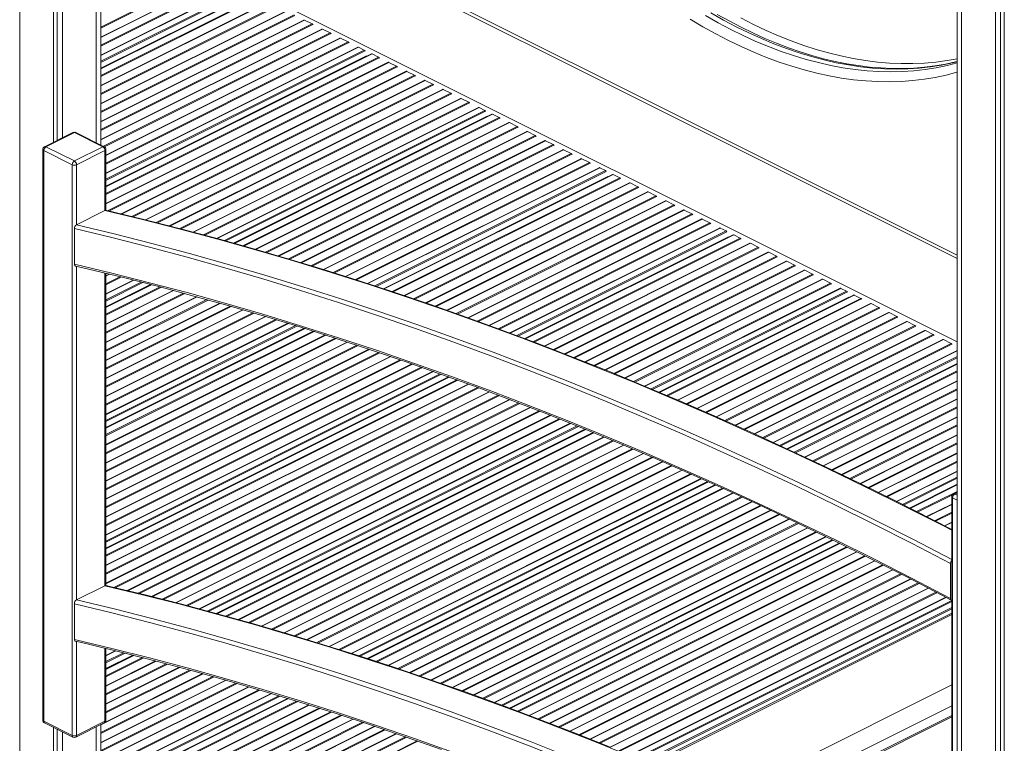
# Model space of a CAD drawing. Units: millimetres. Extents: x -8974 to 17730, y -5029 to 3710.
# Drawn here: x 14086 to 14723, y -3107 to -2639 of the extents above; entities that cross this region are included whole.
import ezdxf

# ---------------------------------------------------------------- set-up
doc = ezdxf.new("R2010")
doc.units = ezdxf.units.MM

msp = doc.modelspace()

# ---------------------------------------------------------------- linework, layer by layer
at = {"color": 8, "linetype": 'Continuous', "lineweight": 15}
for p, q in [((14086.11, -1672.81), (14086.11, -3516.35)), ((14135.6, -1695.29), (14135.6, -2718.57)), ((14695.13, -2049.43), (14695.13, -3432.35)), ((14138.53, -2514.54), (14692.2, -2791.38)), ((14692.2, -2847.33), (14138.53, -2570.49)), ((14208.87, -2608.65), (14138.53, -2643.81)), ((14209.31, -2609.07), (14138.53, -2644.46)), ((14215.58, -2612), (14138.53, -2650.53)), ((14220.53, -2614.48), (14138.53, -2655.48)), ((14220.98, -2614.9), (14138.53, -2656.13)), ((14227.25, -2617.84), (14138.53, -2662.2)), ((14230.95, -2619.69), (14138.53, -2665.9)), ((14231.45, -2620.19), (14138.53, -2666.65)), ((14235.95, -2622.19), (14138.53, -2670.9)), ((14232.45, -2623.49), (14138.53, -2670.45)), ((14240.16, -2624.29), (14138.53, -2675.1)), ((14240.6, -2624.71), (14138.53, -2675.75)), ((14246.87, -2627.65), (14138.53, -2681.82)), ((14251.82, -2630.13), (14138.53, -2686.77)), ((14252.27, -2630.55), (14138.53, -2687.42)), ((14258.54, -2633.48), (14138.53, -2693.49)), ((14263.49, -2635.96), (14138.53, -2698.44)), ((14263.94, -2636.38), (14138.53, -2699.08)), ((14270.2, -2639.32), (14138.53, -2705.15)), ((14275.16, -2641.79), (14138.53, -2710.11)), ((14275.61, -2642.21), (14138.53, -2710.75)), ((14281.87, -2645.15), (14138.53, -2716.82)), ((14286.82, -2647.63), (14140.27, -2720.9)), ((14287.27, -2648.05), (14140.91, -2721.23)), ((14293.54, -2650.98), (14141.85, -2726.83)), ((14298.49, -2653.46), (14141.85, -2731.78)), ((14298.94, -2653.88), (14141.85, -2732.43)), ((14305.21, -2656.82), (14141.85, -2738.5)), ((14308.91, -2658.67), (14141.85, -2742.2)), ((14309.41, -2659.17), (14141.85, -2742.95)), ((14313.91, -2661.17), (14141.85, -2747.2)), ((14310.41, -2662.47), (14141.85, -2746.75)), ((14318.11, -2663.27), (14141.85, -2751.41)), ((14318.56, -2663.69), (14141.85, -2752.05)), ((14324.83, -2666.63), (14141.85, -2758.12)), ((14329.78, -2669.11), (14142.92, -2762.53)), ((14330.23, -2669.53), (14143.8, -2762.74)), ((14336.5, -2672.46), (14151.99, -2764.71)), ((14341.45, -2674.94), (14158.67, -2766.33)), ((14341.9, -2675.36), (14159.53, -2766.54)), ((14348.16, -2678.3), (14167.71, -2768.52)), ((14353.12, -2680.77), (14174.28, -2770.19)), ((14353.56, -2681.19), (14175.13, -2770.41)), ((14359.83, -2684.13), (14183.17, -2772.46)), ((14364.78, -2686.61), (14189.74, -2774.13)), ((14365.23, -2687.03), (14190.59, -2774.35)), ((14371.5, -2689.96), (14198.51, -2776.46)), ((14376.45, -2692.44), (14204.97, -2778.18)), ((14376.9, -2692.86), (14205.81, -2778.41)), ((14383.16, -2695.8), (14213.72, -2780.52)), ((14386.86, -2697.65), (14218.47, -2781.84)), ((14387.36, -2698.15), (14219.44, -2782.11)), ((14388.37, -2701.44), (14224.31, -2783.47)), ((14391.87, -2700.15), (14224.9, -2783.64)), ((14396.07, -2702.25), (14230.29, -2785.14)), ((14396.52, -2702.67), (14231.12, -2785.37)), ((14402.79, -2705.61), (14238.87, -2787.56)), ((14407.74, -2708.08), (14245.13, -2789.39)), ((14408.19, -2708.51), (14245.95, -2789.63)), ((14414.45, -2711.44), (14253.62, -2791.86)), ((14419.41, -2713.92), (14259.87, -2793.68)), ((14419.86, -2714.34), (14260.68, -2793.93)), ((14426.12, -2717.28), (14268.23, -2796.22)), ((14141.26, -2762.42), (14141.26, -2723.63)), ((14431.07, -2719.75), (14274.4, -2798.09)), ((14431.52, -2720.17), (14275.2, -2798.33)), ((14437.79, -2723.11), (14282.75, -2800.63)), ((14442.74, -2725.59), (14288.83, -2802.54)), ((14443.19, -2726.01), (14289.62, -2802.79)), ((14449.46, -2728.94), (14297.06, -2805.14)), ((14122.88, -2732.83), (14122.88, -2771.61)), ((14454.41, -2731.42), (14303.14, -2807.05)), ((14454.86, -2731.84), (14303.93, -2807.3)), ((14461.12, -2734.78), (14311.29, -2809.69)), ((14464.82, -2736.63), (14315.76, -2811.16)), ((14465.32, -2737.13), (14316.67, -2811.46)), ((14466.33, -2740.42), (14321.26, -2812.96)), ((14469.83, -2739.13), (14321.81, -2813.14)), ((14474.03, -2741.23), (14326.89, -2814.8)), ((14474.48, -2741.65), (14327.67, -2815.06)), ((14480.74, -2744.59), (14334.91, -2817.5)), ((14485.7, -2747.06), (14340.81, -2819.51)), ((14486.15, -2747.49), (14341.58, -2819.77)), ((14492.41, -2750.42), (14348.81, -2822.22)), ((14497.37, -2752.9), (14354.67, -2824.25)), ((14497.81, -2753.32), (14355.43, -2824.51)), ((14504.08, -2756.25), (14362.56, -2827.02)), ((14509.03, -2758.73), (14368.37, -2829.06)), ((14509.48, -2759.15), (14369.13, -2829.33)), ((14515.75, -2762.09), (14376.24, -2831.84)), ((14520.7, -2764.56), (14381.98, -2833.93)), ((14521.15, -2764.99), (14382.73, -2834.2)), ((14527.41, -2767.92), (14389.76, -2836.75)), ((14532.37, -2770.4), (14395.49, -2838.84)), ((14532.82, -2770.82), (14396.24, -2839.11)), ((14539.08, -2773.76), (14403.2, -2841.7)), ((14542.78, -2775.61), (14407.43, -2843.28)), ((14543.28, -2776.11), (14408.29, -2843.61)), ((14544.29, -2779.4), (14412.63, -2845.23)), ((14547.79, -2778.11), (14413.14, -2845.43)), ((14551.99, -2780.21), (14417.95, -2847.23)), ((14552.44, -2780.63), (14418.69, -2847.51)), ((14558.7, -2783.57), (14425.56, -2850.14)), ((14563.66, -2786.04), (14431.14, -2852.3)), ((14564.11, -2786.46), (14431.87, -2852.58)), ((14570.37, -2789.4), (14438.71, -2855.23)), ((14575.32, -2791.88), (14444.29, -2857.39)), ((14575.77, -2792.3), (14445.01, -2857.68)), ((14122.88, -2798.49), (14122.88, -3014.16)), ((14582.04, -2795.23), (14451.76, -2860.37)), ((14586.99, -2797.71), (14457.27, -2862.57)), ((14587.44, -2798.13), (14457.99, -2862.86)), ((14141.26, -3004.97), (14141.26, -2802.89)), ((14144.22, -2803.6), (14141.85, -2804.79)), ((14150.88, -2805.22), (14141.85, -2809.74)), ((14151.75, -2805.43), (14141.85, -2810.39)), ((14593.71, -2801.07), (14464.74, -2865.55)), ((14598.66, -2803.54), (14470.21, -2867.77)), ((14599.11, -2803.97), (14470.92, -2868.06)), ((14605.37, -2806.9), (14477.59, -2870.79)), ((14159.81, -2807.47), (14141.85, -2816.46)), ((14164.71, -2808.72), (14141.85, -2820.16)), ((14165.71, -2808.98), (14141.85, -2820.91)), ((14170.74, -2810.26), (14141.85, -2824.71)), ((14171.34, -2810.41), (14141.85, -2825.16)), ((14176.89, -2811.84), (14141.85, -2829.36)), ((14177.73, -2812.07), (14141.85, -2830.01)), ((14610.33, -2809.38), (14483.03, -2873.03)), ((14610.77, -2809.8), (14483.73, -2873.32)), ((14617.04, -2812.73), (14490.4, -2876.06)), ((14185.64, -2814.18), (14141.85, -2836.08)), ((14192.09, -2815.91), (14141.85, -2841.03)), ((14192.93, -2816.13), (14141.85, -2841.68)), ((14200.81, -2818.26), (14141.85, -2847.75)), ((14207.16, -2820.04), (14141.85, -2852.7)), ((14620.74, -2814.58), (14494.41, -2877.75)), ((14621.24, -2815.09), (14495.23, -2878.09)), ((14622.25, -2818.38), (14499.34, -2879.83)), ((14625.74, -2817.09), (14499.84, -2880.04)), ((14629.95, -2819.19), (14504.39, -2881.97)), ((14630.4, -2819.61), (14505.09, -2882.26)), ((14207.99, -2820.27), (14141.85, -2853.34)), ((14215.77, -2822.45), (14141.85, -2859.41)), ((14222.12, -2824.23), (14141.85, -2864.37)), ((14222.93, -2824.47), (14141.85, -2865.01)), ((14636.66, -2822.55), (14511.67, -2885.04)), ((14641.62, -2825.02), (14517, -2887.33)), ((14642.06, -2825.44), (14517.69, -2887.63)), ((14230.59, -2826.71), (14141.85, -2871.08)), ((14236.85, -2828.53), (14141.85, -2876.03)), ((14237.66, -2828.77), (14141.85, -2876.68)), ((14245.31, -2831.01), (14141.85, -2882.75)), ((14648.33, -2828.38), (14524.18, -2890.45)), ((14653.28, -2830.86), (14529.48, -2892.76)), ((14653.73, -2831.28), (14530.18, -2893.06)), ((14251.47, -2832.89), (14141.85, -2887.7)), ((14252.28, -2833.13), (14141.85, -2888.35)), ((14259.82, -2835.43), (14141.85, -2894.41)), ((14264.43, -2836.82), (14141.85, -2898.11)), ((14265.36, -2837.11), (14141.85, -2898.87)), ((14270.04, -2838.57), (14141.85, -2902.67)), ((14270.6, -2838.74), (14141.85, -2903.12)), ((14660, -2834.21), (14536.67, -2895.88)), ((14664.95, -2836.69), (14541.91, -2898.21)), ((14665.4, -2837.11), (14542.59, -2898.51)), ((14275.75, -2840.37), (14141.85, -2907.32)), ((14276.54, -2840.62), (14141.85, -2907.97)), ((14283.98, -2842.97), (14141.85, -2914.04)), ((14290.04, -2844.89), (14141.85, -2918.99)), ((14290.83, -2845.15), (14141.85, -2919.64)), ((14671.66, -2840.05), (14549.01, -2901.38)), ((14676.62, -2842.52), (14554.24, -2903.71)), ((14677.07, -2842.94), (14554.92, -2904.02)), ((14298.15, -2847.55), (14141.85, -2925.7)), ((14304.13, -2849.51), (14141.85, -2930.66)), ((14304.91, -2849.77), (14141.85, -2931.3)), ((14683.33, -2845.88), (14561.32, -2906.88)), ((14688.28, -2848.36), (14566.49, -2909.25)), ((14688.73, -2848.78), (14567.17, -2909.56)), ((14312.24, -2852.17), (14141.85, -2937.37)), ((14318.15, -2854.17), (14141.85, -2942.32)), ((14318.91, -2854.44), (14141.85, -2942.97)), ((14326.14, -2856.89), (14141.85, -2949.04)), ((14692.2, -2853.11), (14573.5, -2912.46)), ((14692.2, -2856.81), (14577.37, -2914.23)), ((14692.2, -2857.57), (14578.15, -2914.59)), ((14332.03, -2858.9), (14141.85, -2953.99)), ((14332.8, -2859.16), (14141.85, -2954.64)), ((14339.97, -2861.65), (14141.85, -2960.71)), ((14345.78, -2863.69), (14141.85, -2965.66)), ((14346.53, -2863.96), (14141.85, -2966.3)), ((14692.2, -2861.36), (14582.12, -2916.41)), ((14692.2, -2861.82), (14582.59, -2916.62)), ((14353.66, -2866.47), (14141.85, -2972.37)), ((14358, -2868), (14141.85, -2976.07)), ((14358.88, -2868.31), (14141.85, -2976.83)), ((14363.28, -2869.91), (14141.85, -2980.62)), ((14363.8, -2870.1), (14141.85, -2981.08)), ((14692.2, -2866.02), (14586.94, -2918.65)), ((14692.2, -2866.67), (14587.6, -2918.97)), ((14368.66, -2871.87), (14141.85, -2985.28)), ((14369.41, -2872.14), (14141.85, -2985.93)), ((14376.43, -2874.7), (14141.85, -2992)), ((14382.16, -2876.79), (14141.85, -2996.95)), ((14382.9, -2877.07), (14141.85, -2997.59)), ((14692.2, -2872.73), (14593.86, -2921.91)), ((14389.83, -2879.67), (14141.85, -3003.66)), ((14395.48, -2881.8), (14146.99, -3006.04)), ((14396.22, -2882.08), (14147.86, -3006.25)), ((14692.2, -2877.69), (14598.97, -2924.3)), ((14692.2, -2878.33), (14599.63, -2924.62)), ((14403.14, -2884.68), (14156.03, -3008.24)), ((14408.74, -2886.83), (14162.7, -3009.85)), ((14409.47, -2887.12), (14163.57, -3010.06)), ((14416.3, -2889.77), (14171.69, -3012.08)), ((14692.2, -2884.4), (14605.89, -2927.56)), ((14692.2, -2889.35), (14610.95, -2929.98)), ((14692.2, -2890), (14611.61, -2930.3)), ((14421.88, -2891.93), (14178.25, -3013.75)), ((14422.61, -2892.21), (14179.11, -3013.97)), ((14429.42, -2894.88), (14187.15, -3016.01)), ((14692.2, -2896.07), (14617.79, -2933.28)), ((14434.93, -2897.08), (14193.67, -3017.71)), ((14435.64, -2897.36), (14194.51, -3017.93)), ((14442.39, -2900.06), (14202.42, -3020.04)), ((14446.5, -2901.71), (14207.24, -3021.33)), ((14447.33, -2902.04), (14208.23, -3021.59)), ((14692.2, -2901.02), (14622.84, -2935.71)), ((14692.2, -2901.67), (14623.49, -2936.02)), ((14451.55, -2903.73), (14213.18, -3022.92)), ((14452.05, -2903.94), (14213.77, -3023.07)), ((14456.66, -2905.84), (14219.16, -3024.58)), ((14457.36, -2906.13), (14219.99, -3024.81)), ((14464.02, -2908.87), (14227.78, -3026.99)), ((14692.2, -2907.74), (14629.68, -2939)), ((14469.45, -2911.1), (14234.14, -3028.76)), ((14470.16, -2911.4), (14234.97, -3028.99)), ((14476.78, -2914.15), (14242.66, -3031.21)), ((14692.2, -2912.69), (14634.67, -2941.46)), ((14692.2, -2913.33), (14635.32, -2941.78)), ((14482.14, -2916.43), (14248.92, -3033.04)), ((14482.84, -2916.72), (14249.74, -3033.27)), ((14489.41, -2919.51), (14257.41, -3035.51)), ((14494.77, -2921.78), (14263.61, -3037.36)), ((14692.2, -2919.4), (14641.43, -2944.79)), ((14495.47, -2922.07), (14264.41, -3037.6)), ((14501.98, -2924.89), (14271.97, -3039.9)), ((14507.27, -2927.2), (14278.13, -3041.77)), ((14507.96, -2927.5), (14278.94, -3042.01)), ((14692.2, -2924.36), (14646.41, -2947.25)), ((14692.2, -2925), (14647.06, -2947.57)), ((14514.45, -2930.32), (14286.43, -3044.33)), ((14519.74, -2932.63), (14292.51, -3046.25)), ((14520.43, -2932.93), (14293.3, -3046.5)), ((14692.2, -2931.07), (14653.17, -2950.59)), ((14526.84, -2935.79), (14300.74, -3048.84)), ((14530.74, -2937.54), (14305.28, -3050.27)), ((14531.54, -2937.9), (14306.19, -3050.57)), ((14535.55, -2939.69), (14310.78, -3052.07)), ((14536.03, -2939.91), (14311.33, -3052.25)), ((14692.2, -2934.77), (14656.86, -2952.44)), ((14692.2, -2935.52), (14657.61, -2952.82)), ((14692.2, -2939.32), (14661.38, -2954.73)), ((14692.2, -2939.78), (14661.84, -2954.96)), ((14540.46, -2941.89), (14316.41, -3053.92)), ((14541.14, -2942.19), (14317.19, -3054.17)), ((14547.5, -2945.09), (14324.53, -3056.57)), ((14552.66, -2947.46), (14330.49, -3058.55)), ((14692.2, -2943.98), (14666.02, -2957.07)), ((14689.17, -2946.14), (14666.66, -2957.4)), ((14692.2, -2944.95), (14690.68, -2945.72)), ((14690.68, -2945.72), (14692.2, -2946.48)), ((14553.34, -2947.77), (14331.26, -3058.81)), ((14559.66, -2950.67), (14338.48, -3061.26)), ((14564.83, -2953.04), (14344.39, -3063.26)), ((14565.5, -2953.35), (14345.16, -3063.52)), ((14688.68, -2952.45), (14672.7, -2960.44)), ((14692.2, -2949.62), (14689.27, -2948.15)), ((14571.76, -2956.29), (14352.37, -3065.98)), ((14576.86, -2958.69), (14358.19, -3068.03)), ((14577.53, -2959.01), (14358.95, -3068.29)), ((14688.68, -2957.41), (14677.61, -2962.94)), ((14688.68, -2958.05), (14678.25, -2963.27)), ((14583.78, -2961.95), (14366.08, -3070.8)), ((14588.88, -2964.35), (14371.9, -3072.84)), ((14589.54, -2964.67), (14372.66, -3073.11)), ((14688.68, -2964.12), (14684.22, -2966.35)), ((14595.72, -2967.65), (14379.71, -3075.65)), ((14600.76, -2970.08), (14385.45, -3077.73)), ((14601.41, -2970.4), (14386.2, -3078)), ((14607.59, -2973.38), (14393.23, -3080.56)), ((14611.35, -2975.2), (14397.52, -3082.11)), ((14612.12, -2975.57), (14398.38, -3082.43)), ((14615.95, -2977.45), (14402.72, -3084.06)), ((14616.4, -2977.68), (14403.24, -3084.26)), ((14620.63, -2979.77), (14408.04, -3086.06)), ((14621.28, -2980.09), (14408.78, -3086.34)), ((14627.38, -2983.11), (14415.71, -3088.94)), ((14632.36, -2985.57), (14421.37, -3091.06)), ((14633.01, -2985.89), (14422.1, -3091.34)), ((14639.07, -2988.93), (14428.94, -3093.99)), ((14643.99, -2991.42), (14434.52, -3096.15)), ((14644.63, -2991.74), (14435.25, -3096.43)), ((14650.66, -2994.8), (14442.09, -3099.08)), ((14655.58, -2997.29), (14447.63, -3101.27)), ((14656.22, -2997.62), (14448.35, -3101.55)), ((14662.22, -3000.69), (14455.1, -3104.25)), ((14667.08, -3003.21), (14460.61, -3106.44)), ((14667.72, -3003.54), (14461.33, -3106.73)), ((14673.67, -3006.63), (14468.07, -3109.43)), ((14678.54, -3009.15), (14473.51, -3111.66)), ((14679.17, -3009.48), (14474.22, -3111.95)), ((14685.11, -3012.58), (14480.88, -3114.69)), ((14688.68, -3014.49), (14484.94, -3116.36)), ((14688.68, -3015.24), (14485.77, -3116.7)), ((14688.68, -3019.04), (14489.94, -3118.41)), ((14688.68, -3019.86), (14490.84, -3118.78)), ((14494.93, -3120.51), (14688.68, -3023.64)), ((14122.88, -3041.04), (14122.88, -3101.75)), ((14141.26, -3092.56), (14141.26, -3045.43)), ((14148.25, -3047.13), (14141.85, -3050.33)), ((14153.23, -3048.34), (14141.85, -3054.03)), ((14154.23, -3048.59), (14141.85, -3054.78)), ((14159.26, -3049.88), (14141.85, -3058.58)), ((14159.86, -3050.03), (14141.85, -3059.04)), ((14165.43, -3051.45), (14141.85, -3063.24)), ((14166.28, -3051.67), (14141.85, -3063.89)), ((14174.32, -3053.72), (14141.85, -3069.95)), ((14180.8, -3055.43), (14141.85, -3074.91)), ((14181.64, -3055.66), (14141.85, -3075.55)), ((14204.65, -3061.88), (14138.53, -3094.95)), ((14189.55, -3057.77), (14141.85, -3081.62)), ((14196, -3059.5), (14141.85, -3086.57)), ((14196.84, -3059.72), (14141.85, -3087.22)), ((14211.01, -3063.66), (14138.53, -3099.9)), ((14211.84, -3063.89), (14138.53, -3100.54)), ((14219.62, -3066.07), (14138.53, -3106.61)), ((14225.9, -3067.88), (14138.53, -3111.57)), ((14226.72, -3068.12), (14138.53, -3112.21)), ((14234.38, -3070.36), (14138.53, -3118.28)), ((14240.64, -3072.18), (14138.53, -3123.23)), ((14241.45, -3072.42), (14138.53, -3123.88)), ((14249.04, -3074.69), (14138.53, -3129.95)), ((14253.64, -3076.09), (14138.53, -3133.65)), ((14254.58, -3076.38), (14138.53, -3134.4)), ((14259.31, -3077.81), (14138.53, -3138.2)), ((14259.87, -3077.98), (14138.53, -3138.65)), ((14265.1, -3079.57), (14138.53, -3142.85)), ((14265.9, -3079.82), (14138.53, -3143.5)), ((14273.35, -3082.16), (14138.53, -3149.57)), ((14279.42, -3084.08), (14138.53, -3154.52)), ((14280.22, -3084.33), (14138.53, -3155.17)), ((14287.65, -3086.68), (14138.53, -3161.24)), ((14688.68, -3082.56), (14557.97, -3147.92)), ((14293.67, -3088.62), (14138.53, -3166.19)), ((14294.45, -3088.88), (14138.53, -3166.84)), ((14301.77, -3091.28), (14138.53, -3172.9)), ((14307.75, -3093.25), (14138.53, -3177.86)), ((14308.53, -3093.5), (14138.53, -3178.5)), ((14688.68, -3088.85), (14564.56, -3150.91)), ((14135.6, -3096.21), (14135.6, -3232.18)), ((14315.82, -3095.93), (14138.53, -3184.57)), ((14321.72, -3097.93), (14138.53, -3189.52)), ((14322.48, -3098.19), (14138.53, -3190.17)), ((14329.71, -3100.65), (14138.53, -3196.24)), ((14335.6, -3102.66), (14138.53, -3201.19)), ((14336.36, -3102.92), (14138.53, -3201.84)), ((14343.48, -3105.43), (14138.53, -3207.91))]:
    msp.add_line(p, q, dxfattribs=at)
at = {"color": 7, "linetype": 'Continuous', "lineweight": 15}
for p, q in [((14108.03, -1681.18), (14108.03, -2718.22)), ((14110.41, -1682.27), (14110.41, -2717.02)), ((14113.68, -1683.77), (14113.68, -2715.39)), ((14138.53, -2720.03), (14138.53, -1697)), ((14692.2, -2047.09), (14692.2, -3438.97)), ((14717.05, -2059.04), (14717.05, -3392.86)), ((14720.33, -2059.28), (14720.33, -3388.19)), ((14722.71, -2059.21), (14722.71, -3384.87)), ((14138.53, -2516.6), (14692.2, -2793.43)), ((14215.13, -2611.98), (14138.53, -2650.28)), ((14226.8, -2617.81), (14138.53, -2661.94)), ((14235.5, -2622.16), (14138.53, -2670.65)), ((14246.42, -2627.62), (14138.53, -2681.57)), ((14258.09, -2633.46), (14138.53, -2693.23)), ((14269.75, -2639.29), (14138.53, -2704.9)), ((14269.64, -2639.34), (14269.75, -2639.29)), ((14270.2, -2639.32), (14275.16, -2641.79)), ((14281.42, -2645.12), (14138.53, -2716.57)), ((14275.61, -2642.21), (14275.72, -2642.38)), ((14281.31, -2645.18), (14281.42, -2645.12)), ((14281.87, -2645.15), (14286.82, -2647.63)), ((14287.27, -2648.05), (14287.39, -2648.21)), ((14293.09, -2650.96), (14141.85, -2726.58)), ((14292.98, -2651.01), (14293.09, -2650.96)), ((14293.54, -2650.98), (14298.49, -2653.46)), ((14298.94, -2653.88), (14299.05, -2654.05)), ((14304.76, -2656.79), (14141.85, -2738.25)), ((14304.64, -2656.84), (14304.76, -2656.79)), ((14305.21, -2656.82), (14308.91, -2658.67)), ((14309.41, -2659.17), (14309.45, -2659.25)), ((14313.46, -2661.14), (14141.85, -2746.95)), ((14324.38, -2666.6), (14141.85, -2757.87)), ((14313.91, -2661.17), (14318.11, -2663.27)), ((14318.56, -2663.69), (14318.68, -2663.86)), ((14324.27, -2666.65), (14324.38, -2666.6)), ((14324.83, -2666.63), (14329.78, -2669.11)), ((14336.05, -2672.43), (14151.65, -2764.63)), ((14330.23, -2669.53), (14330.34, -2669.69)), ((14335.93, -2672.49), (14336.05, -2672.43)), ((14336.5, -2672.46), (14341.45, -2674.94)), ((14347.71, -2678.27), (14167.37, -2768.44)), ((14341.9, -2675.36), (14342.01, -2675.53)), ((14347.6, -2678.32), (14347.71, -2678.27)), ((14348.16, -2678.3), (14353.12, -2680.77)), ((14359.38, -2684.1), (14182.84, -2772.37)), ((14353.56, -2681.19), (14353.68, -2681.36)), ((14359.27, -2684.16), (14359.38, -2684.1)), ((14359.83, -2684.13), (14364.78, -2686.61)), ((14371.05, -2689.94), (14198.18, -2776.37)), ((14365.23, -2687.03), (14365.34, -2687.19)), ((14370.94, -2689.99), (14371.05, -2689.94)), ((14371.5, -2689.96), (14376.45, -2692.44)), ((14382.72, -2695.77), (14213.39, -2780.43)), ((14376.9, -2692.86), (14377.01, -2693.03)), ((14382.6, -2695.82), (14382.72, -2695.77)), ((14383.16, -2695.8), (14386.86, -2697.65)), ((14387.36, -2698.15), (14387.41, -2698.23)), ((14391.42, -2700.12), (14224.57, -2783.55)), ((14391.87, -2700.15), (14396.07, -2702.25)), ((14396.52, -2702.67), (14396.63, -2702.84)), ((14402.34, -2705.58), (14238.56, -2787.47)), ((14414, -2711.41), (14253.3, -2791.77)), ((14402.22, -2705.63), (14402.34, -2705.58)), ((14402.79, -2705.61), (14407.74, -2708.08)), ((14408.19, -2708.51), (14408.3, -2708.67)), ((14413.89, -2711.47), (14414, -2711.41)), ((14414.45, -2711.44), (14419.41, -2713.92)), ((14120.57, -2711.95), (14102.18, -2721.14)), ((14121.46, -2712), (14103.08, -2721.19)), ((14139.85, -2721.19), (14121.46, -2712)), ((14140.74, -2721.14), (14122.36, -2711.95)), ((14425.67, -2717.25), (14267.92, -2796.12)), ((14419.86, -2714.34), (14419.97, -2714.51)), ((14425.56, -2717.3), (14425.67, -2717.25)), ((14426.12, -2717.28), (14431.07, -2719.75)), ((14101.08, -2722.93), (14101.08, -3091.85)), ((14120.05, -2732.83), (14101.66, -2723.63)), ((14101.66, -2723.63), (14101.66, -3092.56)), ((14103.08, -2721.19), (14121.46, -2730.39)), ((14121.46, -2730.39), (14139.85, -2721.19)), ((14141.26, -2723.63), (14122.88, -2732.83)), ((14141.85, -2762.31), (14141.85, -2722.93)), ((14437.34, -2723.08), (14282.44, -2800.53)), ((14431.52, -2720.17), (14431.64, -2720.34)), ((14437.23, -2723.13), (14437.34, -2723.08)), ((14437.79, -2723.11), (14442.74, -2725.59)), ((14449.01, -2728.92), (14296.75, -2805.04)), ((14443.19, -2726.01), (14443.3, -2726.17)), ((14448.89, -2728.97), (14449.01, -2728.92)), ((14449.46, -2728.94), (14454.41, -2731.42)), ((14120.05, -3101.75), (14120.05, -2732.83)), ((14460.67, -2734.75), (14310.98, -2809.59)), ((14454.86, -2731.84), (14454.97, -2732.01)), ((14460.56, -2734.8), (14460.67, -2734.75)), ((14461.12, -2734.78), (14464.82, -2736.63)), ((14465.32, -2737.13), (14465.37, -2737.2)), ((14469.38, -2739.1), (14321.5, -2813.04)), ((14469.83, -2739.13), (14474.03, -2741.23)), ((14474.48, -2741.65), (14474.59, -2741.82)), ((14480.3, -2744.56), (14334.61, -2817.4)), ((14480.18, -2744.61), (14480.3, -2744.56)), ((14480.74, -2744.59), (14485.7, -2747.06)), ((14486.15, -2747.49), (14486.26, -2747.65)), ((14491.96, -2750.39), (14348.51, -2822.12)), ((14503.63, -2756.23), (14362.26, -2826.91)), ((14491.85, -2750.45), (14491.96, -2750.39)), ((14492.41, -2750.42), (14497.37, -2752.9)), ((14497.81, -2753.32), (14497.93, -2753.49)), ((14503.52, -2756.28), (14503.63, -2756.23)), ((14504.08, -2756.25), (14509.03, -2758.73)), ((14141.26, -2762.42), (14122.88, -2771.61)), ((14515.3, -2762.06), (14375.95, -2831.74)), ((14509.48, -2759.15), (14509.59, -2759.32)), ((14515.19, -2762.11), (14515.3, -2762.06)), ((14515.75, -2762.09), (14520.7, -2764.56)), ((14526.97, -2767.89), (14389.46, -2836.64)), ((14521.15, -2764.99), (14521.26, -2765.15)), ((14526.85, -2767.95), (14526.97, -2767.89)), ((14527.41, -2767.92), (14532.37, -2770.4)), ((14121.46, -2797.14), (14121.46, -2774.09)), ((14538.63, -2773.73), (14402.91, -2841.59)), ((14532.82, -2770.82), (14532.93, -2770.99)), ((14538.52, -2773.78), (14538.63, -2773.73)), ((14539.08, -2773.76), (14542.78, -2775.61)), ((14547.34, -2778.08), (14412.86, -2845.32)), ((14543.28, -2776.11), (14543.32, -2776.18)), ((14547.79, -2778.11), (14551.99, -2780.21)), ((14552.44, -2780.63), (14552.55, -2780.8)), ((14558.25, -2783.54), (14425.27, -2850.03)), ((14558.14, -2783.59), (14558.25, -2783.54)), ((14558.7, -2783.57), (14563.66, -2786.04)), ((14564.11, -2786.46), (14564.22, -2786.63)), ((14569.92, -2789.37), (14438.43, -2855.12)), ((14569.81, -2789.43), (14569.92, -2789.37)), ((14570.37, -2789.4), (14575.32, -2791.88)), ((14575.77, -2792.3), (14575.89, -2792.46)), ((14581.59, -2795.21), (14451.48, -2860.26)), ((14593.26, -2801.04), (14464.46, -2865.44)), ((14581.48, -2795.26), (14581.59, -2795.21)), ((14582.04, -2795.23), (14586.99, -2797.71)), ((14587.44, -2798.13), (14587.55, -2798.3)), ((14593.14, -2801.09), (14593.26, -2801.04)), ((14141.85, -3004.85), (14141.85, -2803.03)), ((14143.88, -2803.52), (14141.85, -2804.54)), ((14159.48, -2807.39), (14141.85, -2816.2)), ((14604.92, -2806.87), (14477.31, -2870.68)), ((14593.71, -2801.07), (14598.66, -2803.54)), ((14599.11, -2803.97), (14599.22, -2804.13)), ((14604.81, -2806.93), (14604.92, -2806.87)), ((14605.37, -2806.9), (14610.33, -2809.38)), ((14171.01, -2810.33), (14141.85, -2824.91)), ((14616.59, -2812.71), (14490.12, -2875.94)), ((14610.77, -2809.8), (14610.89, -2809.97)), ((14616.48, -2812.76), (14616.59, -2812.71)), ((14617.04, -2812.73), (14620.74, -2814.58)), ((14185.31, -2814.09), (14141.85, -2835.83)), ((14200.49, -2818.17), (14141.85, -2847.49)), ((14625.3, -2817.06), (14499.56, -2879.93)), ((14621.24, -2815.09), (14621.28, -2815.16)), ((14625.74, -2817.09), (14629.95, -2819.19)), ((14630.4, -2819.61), (14630.51, -2819.78)), ((14215.45, -2822.36), (14141.85, -2859.16)), ((14636.21, -2822.52), (14511.4, -2884.93)), ((14636.1, -2822.57), (14636.21, -2822.52)), ((14636.66, -2822.55), (14641.62, -2825.02)), ((14642.06, -2825.44), (14642.18, -2825.61)), ((14230.28, -2826.61), (14141.85, -2870.83)), ((14245, -2830.92), (14141.85, -2882.5)), ((14647.88, -2828.35), (14523.91, -2890.34)), ((14647.77, -2828.41), (14647.88, -2828.35)), ((14648.33, -2828.38), (14653.28, -2830.86)), ((14653.73, -2831.28), (14653.84, -2831.44)), ((14259.51, -2835.33), (14141.85, -2894.16)), ((14270.29, -2838.65), (14141.85, -2902.87)), ((14659.55, -2834.19), (14536.4, -2895.76)), ((14659.43, -2834.24), (14659.55, -2834.19)), ((14660, -2834.21), (14664.95, -2836.69)), ((14665.4, -2837.11), (14665.51, -2837.28)), ((14283.67, -2842.87), (14141.85, -2913.78)), ((14671.21, -2840.02), (14548.74, -2901.26)), ((14671.1, -2840.07), (14671.21, -2840.02)), ((14671.66, -2840.05), (14676.62, -2842.52)), ((14677.07, -2842.94), (14677.18, -2843.11)), ((14297.85, -2847.45), (14141.85, -2925.45)), ((14682.88, -2845.85), (14561.06, -2906.76)), ((14682.77, -2845.91), (14682.88, -2845.85)), ((14683.33, -2845.88), (14688.28, -2848.36)), ((14688.73, -2848.78), (14688.85, -2848.94)), ((14311.94, -2852.07), (14141.85, -2937.12)), ((14325.84, -2856.79), (14141.85, -2948.79)), ((14692.2, -2852.86), (14573.24, -2912.34)), ((14339.67, -2861.54), (14141.85, -2960.45)), ((14692.2, -2861.56), (14582.33, -2916.5)), ((14353.36, -2866.36), (14141.85, -2972.12)), ((14363.51, -2869.99), (14141.85, -2980.83)), ((14376.14, -2874.6), (14141.85, -2991.74)), ((14692.2, -2872.48), (14593.6, -2921.78)), ((14389.54, -2879.56), (14141.85, -3003.41)), ((14402.85, -2884.57), (14155.69, -3008.15)), ((14416.02, -2889.66), (14171.35, -3011.99)), ((14692.2, -2884.15), (14605.63, -2927.43)), ((14429.14, -2894.76), (14186.81, -3015.93)), ((14692.2, -2895.82), (14617.53, -2933.15)), ((14442.11, -2899.95), (14202.09, -3019.96)), ((14451.77, -2903.82), (14213.44, -3022.99)), ((14463.74, -2908.75), (14227.46, -3026.9)), ((14692.2, -2907.48), (14629.42, -2938.88)), ((14476.51, -2914.04), (14242.35, -3031.12)), ((14489.14, -2919.39), (14257.09, -3035.41)), ((14692.2, -2919.15), (14641.17, -2944.67)), ((14501.71, -2924.77), (14271.65, -3039.8)), ((14514.18, -2930.2), (14286.12, -3044.23)), ((14692.2, -2930.82), (14652.92, -2950.46)), ((14526.57, -2935.68), (14300.43, -3048.75)), ((14535.76, -2939.79), (14311.03, -3052.15)), ((14692.2, -2939.52), (14661.58, -2954.83)), ((14547.24, -2944.97), (14324.22, -3056.47)), ((14688.68, -2947.45), (14688.68, -3299.05)), ((14692.2, -2944.45), (14689.79, -2945.66)), ((14559.4, -2950.55), (14338.18, -3061.16)), ((14688.68, -2952.2), (14672.45, -2960.32)), ((14689.27, -2948.15), (14689.27, -3299.76)), ((14571.5, -2956.17), (14352.08, -3065.88)), ((14583.52, -2961.83), (14365.78, -3070.69)), ((14688.68, -2963.87), (14683.97, -2966.22)), ((14595.46, -2967.52), (14379.42, -3075.54)), ((14607.33, -2973.25), (14392.94, -3080.45)), ((14616.15, -2977.55), (14402.95, -3084.15)), ((14627.12, -2982.98), (14415.43, -3088.83)), ((14638.82, -2988.8), (14428.65, -3093.88)), ((14687.85, -2990.69), (14687.85, -3013.21)), ((14650.41, -2994.67), (14441.81, -3098.97)), ((14661.97, -3000.56), (14454.82, -3104.13)), ((14141.26, -3004.97), (14122.88, -3014.16)), ((14673.43, -3006.5), (14467.79, -3109.31)), ((14121.46, -3039.68), (14121.46, -3016.64)), ((14684.86, -3012.45), (14480.6, -3114.58)), ((14688.68, -3022.63), (14493.84, -3120.05)), ((14141.85, -3091.85), (14141.85, -3045.57)), ((14147.91, -3047.05), (14141.85, -3050.08)), ((14159.53, -3049.94), (14141.85, -3058.78)), ((14173.98, -3053.63), (14141.85, -3069.7)), ((14204.33, -3061.79), (14141.11, -3093.41)), ((14189.22, -3057.68), (14141.85, -3081.37)), ((14219.3, -3065.98), (14138.53, -3106.36)), ((14234.06, -3070.26), (14138.53, -3118.03)), ((14248.73, -3074.6), (14138.53, -3129.69)), ((14688.68, -3069.12), (14543.77, -3141.58)), ((14259.56, -3077.89), (14138.53, -3138.4)), ((14273.05, -3082.06), (14138.53, -3149.32)), ((14287.34, -3086.58), (14138.53, -3160.98)), ((14101.66, -3092.56), (14120.05, -3101.75)), ((14102.18, -3093.64), (14120.57, -3102.83)), ((14122.36, -3102.83), (14140.74, -3093.64)), ((14122.88, -3101.75), (14141.26, -3092.56)), ((14301.47, -3091.18), (14138.53, -3172.65)), ((14688.68, -3089.73), (14565.48, -3151.33)), ((14108.03, -3096.56), (14108.03, -3505.39)), ((14110.41, -3097.76), (14110.41, -3500.92)), ((14113.68, -3099.39), (14113.68, -3502.56)), ((14138.53, -3230.62), (14138.53, -3094.75)), ((14315.52, -3095.83), (14138.53, -3184.32)), ((14329.41, -3100.55), (14138.53, -3195.99)), ((14343.19, -3105.33), (14138.53, -3207.65))]:
    msp.add_line(p, q, dxfattribs=at)
at = {"color": 8, "linetype": 'Continuous', "lineweight": 15, "flags": 128}
for points in [[(14692.2, -2666.21), (14689.25, -2666.93), (14682.18, -2668.39), (14675, -2669.53), (14667.7, -2670.34), (14660.3, -2670.83), (14652.79, -2670.98), (14645.19, -2670.81), (14637.51, -2670.32), (14629.74, -2669.49), (14621.91, -2668.34), (14614.01, -2666.87), (14606.05, -2665.07), (14598.04, -2662.95), (14589.99, -2660.5), (14581.9, -2657.74), (14573.78, -2654.67), (14565.65, -2651.28), (14557.5, -2647.59), (14549.34, -2643.59), (14541.19, -2639.28), (14533.04, -2634.68)], [(14692.2, -2672.94), (14692.12, -2672.96), (14685.15, -2674.81), (14678.04, -2676.34), (14670.82, -2677.55), (14663.48, -2678.42), (14656.04, -2678.97), (14648.49, -2679.19), (14640.84, -2679.08), (14633.11, -2678.64), (14625.3, -2677.88), (14617.41, -2676.79), (14609.46, -2675.37), (14601.44, -2673.62), (14593.38, -2671.56), (14585.27, -2669.17), (14577.12, -2666.46), (14568.94, -2663.43), (14560.74, -2660.09), (14552.53, -2656.44), (14544.31, -2652.48), (14536.09, -2648.22), (14527.87, -2643.65), (14519.67, -2638.79)], [(14529.51, -2636.45), (14537.65, -2641.05), (14545.8, -2645.35), (14553.96, -2649.36), (14562.11, -2653.05), (14570.25, -2656.44), (14578.36, -2659.51), (14586.45, -2662.27), (14594.5, -2664.71), (14602.51, -2666.83), (14610.47, -2668.63), (14618.37, -2670.11), (14626.21, -2671.26), (14633.97, -2672.08), (14641.66, -2672.58), (14649.26, -2672.75), (14656.76, -2672.59), (14664.17, -2672.11), (14671.46, -2671.3), (14678.65, -2670.16), (14685.71, -2668.7), (14692.2, -2667.03)], [(14552.33, -2637.94), (14560.49, -2642.09), (14568.64, -2645.94), (14576.79, -2649.48), (14584.91, -2652.71), (14593.02, -2655.63), (14601.09, -2658.23), (14609.12, -2660.51), (14617.1, -2662.47), (14625.04, -2664.11), (14632.91, -2665.42), (14640.71, -2666.41), (14648.43, -2667.07), (14656.07, -2667.4), (14663.63, -2667.41), (14671.08, -2667.09), (14678.43, -2666.44), (14685.68, -2665.47), (14692.2, -2664.29)], [(14688.68, -2969.15), (14682.86, -2966.14), (14658.06, -2953.54), (14633.27, -2941.25), (14608.48, -2929.26), (14583.69, -2917.6), (14558.9, -2906.25), (14534.13, -2895.21), (14509.37, -2884.49), (14484.63, -2874.09), (14459.9, -2864.01), (14435.2, -2854.24), (14410.52, -2844.8), (14385.86, -2835.69), (14361.23, -2826.89), (14336.63, -2818.42), (14312.07, -2810.27), (14287.54, -2802.45), (14263.05, -2794.96), (14238.6, -2787.8), (14214.19, -2780.96), (14189.83, -2774.45), (14165.52, -2768.27), (14141.26, -2762.42)], [(14122.88, -2771.61), (14147.14, -2777.46), (14171.45, -2783.64), (14195.81, -2790.15), (14220.21, -2796.99), (14244.66, -2804.15), (14269.15, -2811.65), (14293.68, -2819.47), (14318.25, -2827.61), (14342.85, -2836.08), (14367.47, -2844.88), (14392.13, -2854), (14416.81, -2863.44), (14441.52, -2873.2), (14466.25, -2883.28), (14490.99, -2893.68), (14515.75, -2904.4), (14540.52, -2915.44), (14565.3, -2926.79), (14590.09, -2938.46), (14614.88, -2950.44), (14639.68, -2962.73), (14664.48, -2975.33), (14688.68, -2987.94)], [(14688.68, -3211.69), (14682.86, -3208.68), (14658.06, -3196.08), (14633.27, -3183.79), (14608.48, -3171.81), (14583.69, -3160.14), (14558.9, -3148.79), (14534.13, -3137.75), (14509.37, -3127.03), (14484.63, -3116.63), (14459.9, -3106.55), (14435.2, -3096.79), (14410.52, -3087.35), (14385.86, -3078.23), (14361.23, -3069.43), (14336.63, -3060.96), (14312.07, -3052.82), (14287.54, -3045), (14263.05, -3037.5), (14238.6, -3030.34), (14214.19, -3023.5), (14189.83, -3016.99), (14165.52, -3010.81), (14141.26, -3004.97)], [(14122.88, -3014.16), (14147.14, -3020.01), (14171.45, -3026.19), (14195.81, -3032.69), (14220.21, -3039.53), (14244.66, -3046.7), (14269.15, -3054.19), (14293.68, -3062.01), (14318.25, -3070.16), (14342.85, -3078.63), (14367.47, -3087.42), (14392.13, -3096.54), (14416.81, -3105.98), (14441.52, -3115.74), (14466.25, -3125.82), (14490.99, -3136.23), (14515.75, -3146.95), (14540.52, -3157.98), (14565.3, -3169.33), (14590.09, -3181), (14614.88, -3192.98), (14639.68, -3205.27), (14664.48, -3217.88), (14688.68, -3230.48)]]:
    msp.add_lwpolyline(points, dxfattribs=at)
at = {"color": 7, "linetype": 'Continuous', "lineweight": 15, "flags": 128}
for points in [[(14692.2, -2666.11), (14691.21, -2666.38), (14684.6, -2667.82), (14677.88, -2668.96), (14671.05, -2669.81), (14664.13, -2670.37), (14657.11, -2670.64), (14650.01, -2670.61), (14642.83, -2670.28), (14635.57, -2669.67), (14628.24, -2668.76), (14620.85, -2667.56), (14613.41, -2666.07), (14605.91, -2664.3), (14598.36, -2662.23), (14590.78, -2659.88), (14583.16, -2657.24), (14575.51, -2654.32), (14567.85, -2651.13), (14560.17, -2647.65), (14552.47, -2643.9), (14544.78, -2639.88), (14537.09, -2635.59)], [(14141.26, -2762.42), (14141.72, -2762.29), (14141.97, -2762.33)], [(14688.68, -2968.66), (14676.51, -2962.37), (14653.25, -2950.62), (14629.99, -2939.15), (14606.73, -2927.95), (14583.48, -2917.03), (14560.23, -2906.38), (14536.99, -2896.02), (14513.77, -2885.93), (14490.55, -2876.12), (14467.35, -2866.59), (14444.17, -2857.34), (14421.01, -2848.38), (14397.86, -2839.7), (14374.74, -2831.3), (14351.65, -2823.19), (14328.59, -2815.36), (14305.55, -2807.82), (14282.55, -2800.56), (14259.58, -2793.6), (14236.65, -2786.92), (14213.76, -2780.53), (14190.9, -2774.43), (14168.09, -2768.62), (14145.33, -2763.1), (14141.97, -2762.31)], [(14687.85, -2990.69), (14663.06, -2977.77), (14638.27, -2965.17), (14613.47, -2952.88), (14588.68, -2940.9), (14563.89, -2929.23), (14539.1, -2917.88), (14514.33, -2906.84), (14489.57, -2896.12), (14464.83, -2885.72), (14440.1, -2875.64), (14415.4, -2865.88), (14390.72, -2856.44), (14366.06, -2847.33), (14341.43, -2838.53), (14316.83, -2830.07), (14292.27, -2821.92), (14267.74, -2814.11), (14243.25, -2806.62), (14218.8, -2799.45), (14194.39, -2792.62), (14170.03, -2786.11), (14145.72, -2779.94), (14121.46, -2774.09)], [(14121.46, -2797.14), (14145.72, -2802.93), (14170.02, -2809.06), (14194.38, -2815.52), (14218.78, -2822.31), (14243.23, -2829.43), (14267.71, -2836.88), (14292.24, -2844.66), (14316.8, -2852.77), (14341.4, -2861.21), (14366.03, -2869.98), (14390.69, -2879.07), (14415.37, -2888.48), (14440.08, -2898.22), (14464.81, -2908.29), (14489.55, -2918.67), (14514.31, -2929.38), (14539.09, -2940.41), (14563.87, -2951.75), (14588.66, -2963.41), (14613.46, -2975.39), (14638.26, -2987.68), (14663.06, -3000.29), (14687.85, -3013.21)], [(14122.17, -2798.29), (14122.01, -2798.26), (14121.69, -2797.99), (14121.5, -2797.55), (14121.46, -2797.14)], [(14122.17, -2798.33), (14130.68, -2800.31), (14153.32, -2805.82), (14176.01, -2811.61), (14198.75, -2817.69), (14221.52, -2824.06), (14244.34, -2830.72), (14267.19, -2837.66), (14290.07, -2844.9), (14312.99, -2852.42), (14335.93, -2860.23), (14358.91, -2868.32), (14381.91, -2876.7), (14404.93, -2885.36), (14427.98, -2894.3), (14451.04, -2903.52), (14474.13, -2913.03), (14497.22, -2922.82), (14520.33, -2932.88), (14543.45, -2943.23), (14566.58, -2953.85), (14589.72, -2964.75), (14612.86, -2975.92), (14636, -2987.37), (14659.15, -2999.1), (14682.29, -3011.09), (14688.36, -3014.29)], [(14141.26, -3004.97), (14141.72, -3004.83), (14141.97, -3004.88)], [(14467.35, -3109.13), (14444.17, -3099.89), (14421.01, -3090.92), (14397.86, -3082.24), (14374.74, -3073.84), (14351.65, -3065.73), (14328.59, -3057.9), (14305.55, -3050.36), (14282.55, -3043.11), (14259.58, -3036.14), (14236.65, -3029.46), (14213.76, -3023.07), (14190.9, -3016.97), (14168.09, -3011.16), (14145.33, -3005.64), (14141.97, -3004.85)], [(14687.85, -3233.23), (14663.06, -3220.32), (14638.27, -3207.71), (14613.47, -3195.42), (14588.68, -3183.44), (14563.89, -3171.77), (14539.1, -3160.42), (14514.33, -3149.39), (14489.57, -3138.67), (14464.83, -3128.27), (14440.1, -3118.19), (14415.4, -3108.43), (14390.72, -3098.99), (14366.06, -3089.87), (14341.43, -3081.08), (14316.83, -3072.61), (14292.27, -3064.47), (14267.74, -3056.65), (14243.25, -3049.16), (14218.8, -3042), (14194.39, -3035.16), (14170.03, -3028.66), (14145.72, -3022.48), (14121.46, -3016.64)], [(14687.85, -3013.21), (14687.93, -3013.74), (14688.16, -3014.14), (14688.52, -3014.34), (14688.68, -3014.35)], [(14121.46, -3039.68), (14145.72, -3045.47), (14170.02, -3051.6), (14194.38, -3058.06), (14218.78, -3064.85), (14243.23, -3071.97), (14267.71, -3079.42), (14292.24, -3087.21), (14316.8, -3095.32), (14341.4, -3103.75), (14366.03, -3112.52), (14390.69, -3121.61), (14415.37, -3131.03), (14440.08, -3140.77), (14464.81, -3150.83), (14489.55, -3161.22), (14514.31, -3171.92), (14539.09, -3182.95), (14563.87, -3194.29), (14588.66, -3205.96), (14613.46, -3217.93), (14638.26, -3230.23), (14663.06, -3242.83), (14687.85, -3255.75)], [(14122.17, -3040.84), (14122.01, -3040.81), (14121.69, -3040.54), (14121.5, -3040.09), (14121.46, -3039.68)], [(14122.17, -3040.87), (14130.68, -3042.86), (14153.32, -3048.36), (14176.01, -3054.15), (14198.75, -3060.23), (14221.52, -3066.6), (14244.34, -3073.26), (14267.19, -3080.21), (14290.07, -3087.44), (14312.99, -3094.96), (14335.93, -3102.77), (14358.91, -3110.86)]]:
    msp.add_lwpolyline(points, dxfattribs=at)
at = {"color": 7, "linetype": 'Continuous', "lineweight": 15}
for centre, radius, start, end in [((14269.95, -2639.75), 0.497, 59.59124, 113.38259), ((14274.57, -2642.86), 1.22, 32.20206, 61.42561), ((14281.62, -2645.58), 0.497, 59.59124, 113.38259), ((14286.24, -2648.7), 1.22, 32.20206, 61.42561), ((14293.29, -2651.41), 0.497, 59.59124, 113.38259), ((14297.91, -2654.53), 1.22, 32.1973, 61.43037), ((14304.95, -2657.25), 0.497, 59.59124, 113.38259), ((14308.29, -2659.78), 1.27, 28.56842, 61.01585), ((14313.66, -2661.61), 0.508, 60.18833, 112.54462), ((14317.53, -2664.34), 1.22, 32.20309, 61.42458), ((14324.58, -2667.06), 0.497, 59.59124, 113.38259), ((14329.2, -2670.18), 1.22, 32.20206, 61.42561), ((14336.24, -2672.89), 0.497, 59.59124, 113.38259), ((14340.86, -2676.01), 1.22, 32.20206, 61.42561), ((14347.91, -2678.72), 0.497, 59.59124, 113.38259), ((14352.53, -2681.84), 1.22, 32.20206, 61.42561), ((14359.58, -2684.56), 0.497, 59.59124, 113.38259), ((14364.2, -2687.68), 1.22, 32.1973, 61.43037), ((14371.25, -2690.39), 0.497, 59.59124, 113.38259), ((14375.87, -2693.51), 1.22, 32.20292, 61.42726), ((14382.91, -2696.23), 0.497, 59.5869, 113.38223), ((14386.25, -2698.76), 1.27, 28.56842, 61.01585), ((14391.62, -2700.59), 0.508, 60.18833, 112.54462), ((14395.49, -2703.32), 1.22, 32.20206, 61.42561), ((14402.53, -2706.04), 0.497, 59.59124, 113.38259), ((14121.46, -2713.73), 2, 63.43495, 116.56505), ((14407.16, -2709.16), 1.22, 32.20206, 61.42561), ((14414.2, -2711.87), 0.497, 59.59124, 113.38259), ((14418.82, -2714.99), 1.22, 32.20206, 61.42561), ((14425.87, -2717.7), 0.497, 59.59124, 113.38259), ((14103.08, -2722.93), 2, 116.56505, 180), ((14104.56, -2723.68), 2.9, 120.75848, 179.03261), ((14138.37, -2723.68), 2.9, 0.96867, 59.24077), ((14139.85, -2722.93), 2, 0, 63.43495), ((14430.49, -2720.82), 1.22, 32.1973, 61.43037), ((14437.54, -2723.54), 0.497, 59.59124, 113.38259), ((14122.94, -2732.87), 2.9, 120.75848, 179.03261), ((14119.98, -2732.87), 2.9, 0.96867, 59.24077), ((14442.16, -2726.66), 1.22, 32.20292, 61.42726), ((14449.2, -2729.37), 0.497, 59.5869, 113.38223), ((14121.46, -2729.63), 3.49, 246.10112, 293.89846), ((14453.82, -2732.49), 1.22, 32.20292, 61.42726), ((14460.87, -2735.2), 0.497, 59.5869, 113.38223), ((14464.21, -2737.74), 1.27, 28.56748, 61.01558), ((14469.58, -2739.57), 0.508, 60.18793, 112.54502), ((14473.45, -2742.3), 1.22, 32.20301, 61.42592), ((14480.49, -2745.02), 0.497, 59.58907, 113.38241), ((14485.11, -2748.14), 1.22, 32.20301, 61.42592), ((14492.16, -2750.85), 0.497, 59.58907, 113.38241), ((14496.78, -2753.97), 1.22, 32.20301, 61.42592), ((14503.83, -2756.68), 0.497, 59.58907, 113.38241), ((14508.45, -2759.8), 1.22, 32.20258, 61.4251), ((14515.5, -2762.52), 0.497, 59.58713, 113.3867), ((14520.12, -2765.64), 1.22, 32.20258, 61.4251), ((14527.16, -2768.35), 0.497, 59.59011, 113.38372), ((14124.33, -2774.09), 2.87, 120.42578, 180.17503), ((14531.78, -2771.47), 1.22, 32.20258, 61.4251), ((14538.83, -2774.18), 0.497, 59.59011, 113.38372), ((14542.17, -2776.72), 1.27, 28.56748, 61.01558), ((14547.53, -2778.55), 0.508, 60.1893, 112.54365), ((14551.41, -2781.28), 1.22, 32.20301, 61.42592), ((14558.45, -2784), 0.497, 59.58907, 113.38241), ((14563.07, -2787.11), 1.22, 32.20301, 61.42592), ((14570.12, -2789.83), 0.497, 59.58907, 113.38241), ((14574.74, -2792.95), 1.22, 32.20258, 61.4251), ((14581.79, -2795.66), 0.497, 59.58713, 113.3867), ((14586.41, -2798.78), 1.22, 32.20258, 61.4251), ((14593.45, -2801.5), 0.497, 59.59011, 113.38372), ((14598.07, -2804.62), 1.22, 32.20258, 61.4251), ((14605.12, -2807.33), 0.497, 59.59011, 113.38372), ((14609.74, -2810.45), 1.22, 32.2002, 61.42748), ((14616.79, -2813.16), 0.497, 59.59124, 113.38259), ((14620.12, -2815.7), 1.27, 28.56698, 61.01608), ((14625.49, -2817.53), 0.508, 60.19185, 112.5411), ((14629.36, -2820.26), 1.22, 32.20301, 61.42592), ((14636.41, -2822.97), 0.497, 59.58907, 113.38241), ((14641.03, -2826.09), 1.22, 32.20279, 61.42551), ((14648.08, -2828.81), 0.497, 59.58959, 113.38307), ((14652.7, -2831.93), 1.22, 32.2016, 61.4267), ((14659.74, -2834.64), 0.497, 59.58959, 113.38307), ((14664.37, -2837.76), 1.22, 32.20279, 61.42551), ((14671.41, -2840.48), 0.497, 59.58959, 113.38307), ((14676.03, -2843.59), 1.22, 32.20279, 61.42551), ((14683.08, -2846.31), 0.497, 59.58959, 113.38307), ((14687.7, -2849.43), 1.22, 32.20279, 61.42551), ((14690.68, -2947.45), 2, 116.56505, 180), ((14692.16, -2948.2), 2.9, 120.75721, 179.03388), ((14690.74, -2990.74), 2.89, 135.46172, 178.90594), ((14124.33, -3016.63), 2.87, 120.42578, 180.17503), ((14103.08, -3091.85), 2, 180, 243.43495), ((14139.85, -3091.85), 2, 296.56505, 0), ((14121.46, -3098.56), 3.49, 246.10112, 293.89846), ((14121.46, -3101.05), 2, 243.43495, 296.56505)]:
    msp.add_arc(centre, radius, start, end, dxfattribs=at)
at = {"color": 8, "linetype": 'Continuous', "lineweight": 15}
for centre, radius, start, end in [((14120.96, -2712.84), 0.979, 59.11332, 113.62351), ((14121.96, -2712.84), 0.979, 66.37709, 120.88432), ((14101.95, -2722.8), 0.886, 188.42144, 250.8625), ((14102.57, -2722.03), 0.979, 59.11332, 113.62351), ((14140.35, -2722.03), 0.979, 66.37709, 120.88432), ((14140.97, -2722.8), 0.886, 289.13944, 351.58413), ((14689.56, -2947.32), 0.886, 188.42292, 250.86161), ((14690.18, -2946.56), 0.979, 59.11833, 113.61133), ((14101.95, -3091.72), 0.886, 188.42144, 250.8625), ((14102.77, -3092.69), 1.11, 173.08606, 238.24005), ((14140.15, -3092.69), 1.11, 301.76112, 6.9094), ((14140.97, -3091.72), 0.886, 289.13944, 351.58413), ((14121.15, -3101.89), 1.11, 173.08606, 238.24005), ((14121.74, -3101.87), 1.14, 302.69669, 5.97383)]:
    msp.add_arc(centre, radius, start, end, dxfattribs=at)

doc.saveas('drawing.dxf')
